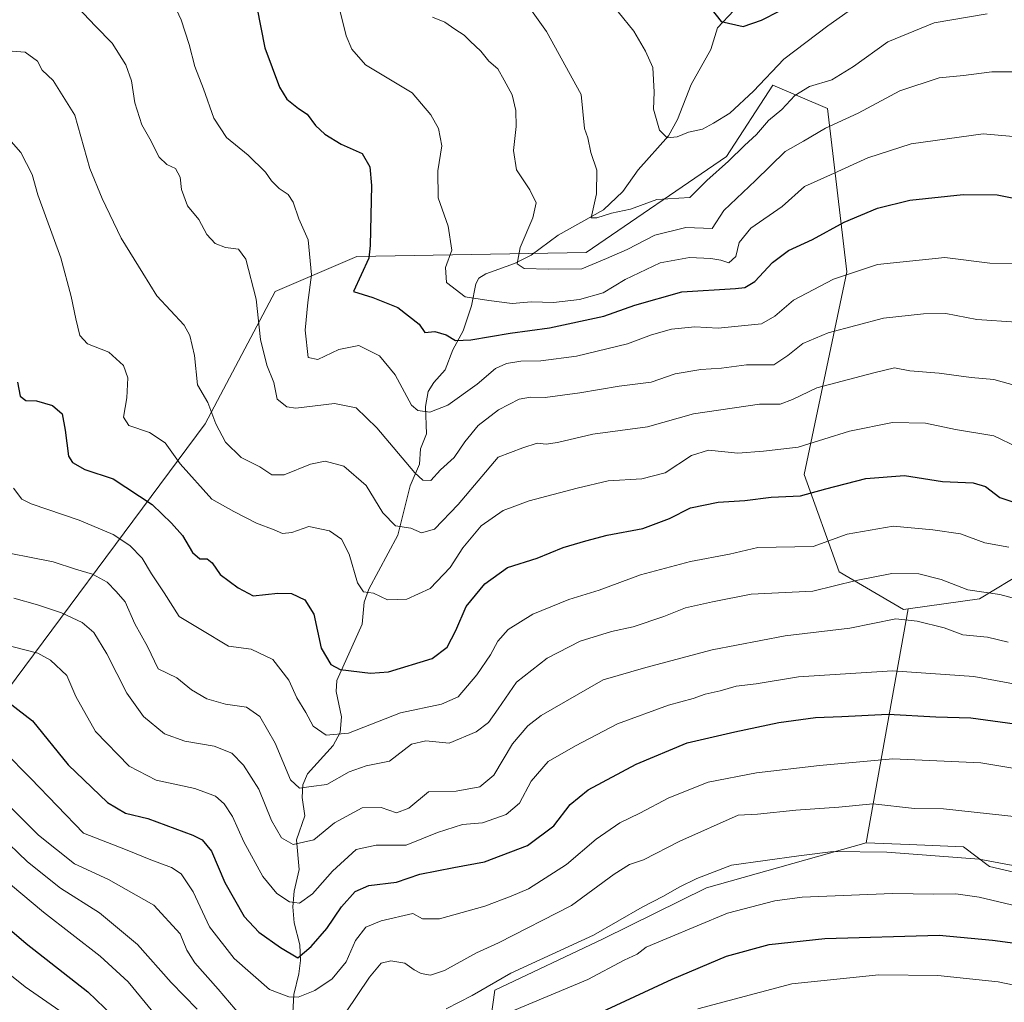
# Model space of a CAD drawing. Units: metres. Extents: x 634557 to 638010, y 4738999 to 4741380.
# Drawn here: x 636745 to 636983, y 4740641 to 4740879 of the extents above; entities that cross this region are included whole.
import ezdxf

# ---------------------------------------------------------------- set-up
doc = ezdxf.new("R2010")
doc.units = ezdxf.units.M
doc.header["$MEASUREMENT"] = 0
for name, color, linetype, lineweight in [('Arbolado forestal CxS', 92, 'Continuous', 0), ('Corriente natural lineal', 142, 'Continuous', 13), ('Curva de nivel maestra', 30, 'Continuous', 30), ('Curva de nivel normal', 30, 'Continuous', 0)]:
    doc.layers.add(name, color=color, linetype=linetype, lineweight=lineweight)

msp = doc.modelspace()

# ---------------------------------------------------------------- linework, layer by layer
at = {"layer": 'Arbolado forestal CxS', "color": 92, "linetype": 'Continuous', "lineweight": 0, "extrusion": (0.07098602977256174, 0.3960213537804647, 0.91549334837945), "elevation": 1923369.385624893, "flags": 128}
msp.add_lwpolyline([(209468.9446142776, -4374593.674827092), (209468.9446142776, -4374530.912157171)], dxfattribs=at)
msp.add_lwpolyline([(209468.9446142776, -4374593.674827092), (209468.9446142776, -4374530.912157171)], dxfattribs=at)
at = {"layer": 'Arbolado forestal CxS', "color": 92, "linetype": 'Continuous', "lineweight": 0}
for points in [[(637058.9407000003, 4740885.281300001, 724.578999999998), (637048.3425000003, 4740870.990300001, 730.280700000003), (637027.3252999998, 4740842.6501, 741.9793000000063), (637021.5253, 4740810.666300001, 752.4793999999966), (637022.1149000004, 4740794.805299999, 758.5807000000059), (637012.2435, 4740786.8115, 762.7814999999973), (636997.3627000004, 4740793.877699999, 761.8035999999993), (636990.3394999999, 4740760.5779, 774.3460000000051), (636988.3671000004, 4740745.257099999, 781.2403999999952), (636977.1788999997, 4740738.484300001, 785.2682999999961), (636959.9426999995, 4740736.046499999, 788.0135000000009), (636958.8437000001, 4740735.8915, 788.1438000000054), (636943.2219000002, 4740745.0569, 782.3427999999985), (636934.7555000001, 4740768.584899999, 771.8856999999989), (636945.1048999998, 4740817.522500001, 754.2271999999939), (636940.4030999999, 4740857.0493, 737.311799999996), (636927.2320999998, 4740862.6965, 730.594299999997), (636915.9965000004, 4740845.4669, 732.9704000000056), (636882.0734999999, 4740822.229499999, 737.1021000000038), (636826.5680999998, 4740821.2883, 751.3962999999932), (636806.8117000004, 4740812.818700001, 758.4725000000036), (636789.8766999999, 4740780.8211, 765.9878999999929), (636733.1108999997, 4740704.5625, 805.239400000006)], [(637049.5255000005, 4740639.0187, 821.8503000000055), (637000.7440999999, 4740668.846100001, 815.2081999999937), (636979.5871000001, 4740673.771500001, 815.261599999998), (636973.3240999999, 4740678.546700001, 813.1833999999944), (636960.1661, 4740679.073899999, 813.3476999999984), (636949.8049, 4740679.4891, 813.2649999999995), (636959.9426999995, 4740736.046499999, 788.0135000000009), (636977.1788999997, 4740738.484300001, 785.2682999999961), (636988.3671000004, 4740745.257099999, 781.2403999999952), (636990.3394999999, 4740760.5779, 774.3460000000051), (636997.3627000004, 4740793.877699999, 761.8035999999993), (637012.2435, 4740786.8115, 762.7814999999973), (637022.1149000004, 4740794.805299999, 758.5807000000059), (637021.5253, 4740810.666300001, 752.4793999999966), (637027.3252999998, 4740842.6501, 741.9793000000063), (637048.3425000003, 4740870.990300001, 730.280700000003), (637058.9407000003, 4740885.281300001, 724.578999999998)], [(637058.9407000003, 4740885.281300001, 724.578999999998), (637048.3425000003, 4740870.990300001, 730.280700000003), (637027.3252999998, 4740842.6501, 741.9793000000063), (637021.5253, 4740810.666300001, 752.4793999999966), (637022.1149000004, 4740794.805299999, 758.5807000000059), (637012.2435, 4740786.8115, 762.7814999999973), (636997.3627000004, 4740793.877699999, 761.8035999999993), (636990.3394999999, 4740760.5779, 774.3460000000051), (636988.3671000004, 4740745.257099999, 781.2403999999952), (636977.1788999997, 4740738.484300001, 785.2682999999961), (636959.9426999995, 4740736.046499999, 788.0135000000009)], [(637058.9407000003, 4740885.281300001, 724.578999999998), (637048.3425000003, 4740870.990300001, 730.280700000003), (637027.3252999998, 4740842.6501, 741.9793000000063), (637021.5253, 4740810.666300001, 752.4793999999966), (637022.1149000004, 4740794.805299999, 758.5807000000059), (637012.2435, 4740786.8115, 762.7814999999973), (636997.3627000004, 4740793.877699999, 761.8035999999993), (636990.3394999999, 4740760.5779, 774.3460000000051), (636988.3671000004, 4740745.257099999, 781.2403999999952), (636977.1788999997, 4740738.484300001, 785.2682999999961), (636959.9426999995, 4740736.046499999, 788.0135000000009)], [(636733.1108999997, 4740704.5625, 805.239400000006), (636789.8766999999, 4740780.8211, 765.9878999999929), (636806.8117000004, 4740812.818700001, 758.4725000000036), (636826.5680999998, 4740821.2883, 751.3962999999932), (636882.0734999999, 4740822.229499999, 737.1021000000038), (636915.9965000004, 4740845.4669, 732.9704000000056), (636927.2320999998, 4740862.6965, 730.594299999997), (636940.4030999999, 4740857.0493, 737.311799999996), (636945.1048999998, 4740817.522500001, 754.2271999999939), (636934.7555000001, 4740768.584899999, 771.8856999999989), (636943.2219000002, 4740745.0569, 782.3427999999985), (636958.8437000001, 4740735.8915, 788.1438000000054), (636959.9426999995, 4740736.046499999, 788.0135000000009), (636949.8049, 4740679.4891, 813.2649999999995), (636911.1353000002, 4740668.6657, 815.484500000006), (636886.1727, 4740656.295100001, 814.9807000000002), (636859.9413000002, 4740643.876499999, 814.959799999997), (636857.4288999997, 4740625.992699999, 823.4496999999974)], [(636959.9426999995, 4740736.046499999, 788.0135000000009), (636958.8437000001, 4740735.8915, 788.1438000000054), (636943.2219000002, 4740745.0569, 782.3427999999985), (636934.7555000001, 4740768.584899999, 771.8856999999989), (636945.1048999998, 4740817.522500001, 754.2271999999939), (636940.4030999999, 4740857.0493, 737.311799999996), (636927.2320999998, 4740862.6965, 730.594299999997), (636915.9965000004, 4740845.4669, 732.9704000000056), (636882.0734999999, 4740822.229499999, 737.1021000000038), (636826.5680999998, 4740821.2883, 751.3962999999932), (636806.8117000004, 4740812.818700001, 758.4725000000036), (636789.8766999999, 4740780.8211, 765.9878999999929), (636733.1108999997, 4740704.5625, 805.239400000006)], [(636959.9426999995, 4740736.046499999, 788.0135000000009), (636958.8437000001, 4740735.8915, 788.1438000000054), (636943.2219000002, 4740745.0569, 782.3427999999985), (636934.7555000001, 4740768.584899999, 771.8856999999989), (636945.1048999998, 4740817.522500001, 754.2271999999939), (636940.4030999999, 4740857.0493, 737.311799999996), (636927.2320999998, 4740862.6965, 730.594299999997), (636915.9965000004, 4740845.4669, 732.9704000000056), (636882.0734999999, 4740822.229499999, 737.1021000000038), (636826.5680999998, 4740821.2883, 751.3962999999932), (636806.8117000004, 4740812.818700001, 758.4725000000036), (636789.8766999999, 4740780.8211, 765.9878999999929), (636733.1108999997, 4740704.5625, 805.239400000006)], [(636857.4288999997, 4740625.992699999, 823.4496999999974), (636859.9413000002, 4740643.876499999, 814.959799999997), (636886.1727, 4740656.295100001, 814.9807000000002), (636911.1353000002, 4740668.6657, 815.484500000006), (636949.8049, 4740679.4891, 813.2649999999995), (636960.1661, 4740679.073899999, 813.3476999999984), (636973.3240999999, 4740678.546700001, 813.1833999999944), (636979.5871000001, 4740673.771500001, 815.261599999998), (637000.7440999999, 4740668.846100001, 815.2081999999937), (637049.5255000005, 4740639.0187, 821.8503000000055)], [(636949.8049, 4740679.4891, 813.2649999999995), (636911.1353000002, 4740668.6657, 815.484500000006), (636886.1727, 4740656.295100001, 814.9807000000002), (636859.9413000002, 4740643.876499999, 814.959799999997), (636857.4288999997, 4740625.992699999, 823.4496999999974), (636874.6923000002, 4740572.002699999, 856.1904999999971), (636879.1403000001, 4740537.8619, 874.5712000000058), (636881.7109000003, 4740485.8619, 906.5256999999983)], [(636949.8049, 4740679.4891, 813.2649999999995), (636911.1353000002, 4740668.6657, 815.484500000006), (636886.1727, 4740656.295100001, 814.9807000000002), (636859.9413000002, 4740643.876499999, 814.959799999997), (636857.4288999997, 4740625.992699999, 823.4496999999974), (636874.6923000002, 4740572.002699999, 856.1904999999971), (636879.1403000001, 4740537.8619, 874.5712000000058), (636881.7109000003, 4740485.8619, 906.5256999999983)], [(636949.8049, 4740679.4891, 813.2649999999995), (636960.1661, 4740679.073899999, 813.3476999999984), (636973.3240999999, 4740678.546700001, 813.1833999999944), (636979.5871000001, 4740673.771500001, 815.261599999998), (637000.7440999999, 4740668.846100001, 815.2081999999937), (637049.5255000005, 4740639.0187, 821.8503000000055), (637062.5793000003, 4740595.560500001, 837.0807000000059), (637055.1196999997, 4740505.700099999, 870.6490000000049), (637063.6089000005, 4740482.5121, 873.9060000000027), (637084.5796999997, 4740465.5089, 868.0500999999931), (637108.7855000002, 4740448.776500001, 868.3888000000006)], [(636949.8049, 4740679.4891, 813.2649999999995), (636960.1661, 4740679.073899999, 813.3476999999984), (636973.3240999999, 4740678.546700001, 813.1833999999944), (636979.5871000001, 4740673.771500001, 815.261599999998), (637000.7440999999, 4740668.846100001, 815.2081999999937), (637049.5255000005, 4740639.0187, 821.8503000000055), (637062.5793000003, 4740595.560500001, 837.0807000000059), (637055.1196999997, 4740505.700099999, 870.6490000000049), (637063.6089000005, 4740482.5121, 873.9060000000027), (637084.5796999997, 4740465.5089, 868.0500999999931), (637108.7855000002, 4740448.776500001, 868.3888000000006)]]:
    msp.add_polyline3d(points, dxfattribs=at)
at = {"layer": 'Corriente natural lineal', "color": 142, "linetype": 'Continuous', "lineweight": 13}
msp.add_polyline3d([(636810.8345999997, 4740634.068600001, 806.9015999999974), (636811.3285999997, 4740642.878699999, 802.9802999999956), (636812.5735999999, 4740647.865499999, 801.0541999999988), (636812.9031999996, 4740651.0327, 800.1192000000011), (636812.7459000006, 4740654.891200001, 798.7358999999997), (636811.4095999999, 4740660.177999999, 796.8181999999942), (636811.1009999998, 4740664.0109, 795.1003999999957), (636811.3881000001, 4740667.844500001, 793.3027000000002), (636812.5915000001, 4740673.092399999, 791.2353000000003), (636811.9619000005, 4740680.243000001, 788.9793999999966), (636813.9896999998, 4740686.060500001, 786.8454000000056), (636813.3317, 4740690.472899999, 785.4780000000028), (636813.4716999996, 4740693.509299999, 784.484500000006), (636814.6481, 4740696.1875, 783.3025999999954), (636820.8333000002, 4740703.081, 779.8286999999983), (636822.5187999997, 4740706.201900001, 778.4352000000072), (636822.8234000001, 4740709.939900001, 777.3292999999976), (636821.5804000003, 4740716.1009, 775.9033000000054), (636821.7451999999, 4740718.771400001, 775.2324999999983), (636827.8784999996, 4740732.380200001, 770.8678999999976), (636828.3470000002, 4740737.729800001, 769.7773000000017), (636829.4447999997, 4740740.8551, 769.0500999999931), (636836.4633999999, 4740753.890699999, 765.2241000000067), (636839.4752000002, 4740765.816099999, 761.0188000000054), (636841.6873000005, 4740771.0604, 758.5663999999962), (636841.9873000003, 4740774.795, 756.9168999999966), (636843.4358000001, 4740778.362700001, 755.3931000000011), (636843.1591999996, 4740785.007400001, 753.621499999994), (636843.8046000004, 4740788.625200001, 752.7793999999994), (636845.1595999999, 4740790.785399999, 752.358600000007), (636847.9505000003, 4740793.8345, 751.3534000000074), (636849.7675999999, 4740798.6973, 749.7360000000045), (636852.3074000003, 4740803.295499999, 747.2425999999978), (636854.3169999998, 4740809.3255, 745.0541999999988), (636855.3460999997, 4740814.651000001, 743.2666000000027), (636856.0414000005, 4740816.0044, 743.0035000000062), (636857.7603000002, 4740817.097300001, 742.3846000000049), (636864.6929000001, 4740819.6064, 740.6321000000025), (636868.7412, 4740821.559900001, 739.4002999999939), (636875.2361000003, 4740826.424699999, 737.6229000000022), (636886.2690000003, 4740832.530300001, 734.7451000000001), (636890.8809000002, 4740837.015699999, 733.647100000002), (636894.6091, 4740842.202099999, 732.0504999999977), (636901.9968999998, 4740850.471200001, 729.454700000002), (636904.1118999999, 4740854.425200001, 728.6625000000058), (636907.4272999996, 4740862.828199999, 727.2127000000038), (636912.2045999998, 4740871.3432, 725.5840999999928), (636913.8498000001, 4740876.526000001, 724.9201999999932), (636917.7289000005, 4740880.774499999, 722.7430000000023)], dxfattribs=at)
at = {"layer": 'Curva de nivel maestra', "color": 30, "linetype": 'Continuous', "lineweight": 30, "flags": 128}
for points, elevation in [([(636802.3600000005, 4740881.530099999), (636804.3499999996, 4740871.690099999), (636807.9000000004, 4740862.210100001), (636809.6600000003, 4740859.3101), (636812.4299999997, 4740857.020099999), (636814.54, 4740855.6601), (636816.5700000003, 4740852.920100001), (636818.8399999999, 4740850.8201), (636822.8099999997, 4740848.420100001), (636827.8399999999, 4740846.170100001), (636829.7400000002, 4740842.940099999), (636830.1100000005, 4740838.450099999), (636829.7999999998, 4740823.950099999), (636829.4400000004, 4740820.9001), (636825.7999999998, 4740812.780099999), (636830.4299999997, 4740811.380100001), (636836.5199999996, 4740808.950099999), (636841.6299999999, 4740804.9301), (636843.0199999996, 4740802.9001), (636845.4600000001, 4740803.120100001), (636848.1600000003, 4740802.3201), (636850.4400000004, 4740800.960100001), (636854.1500000004, 4740801.130100001), (636863.6500000004, 4740802.7401), (636873.1600000003, 4740804.0001), (636886.3200000003, 4740806.8201), (636893.8200000003, 4740809.520099999), (636905.1600000003, 4740812.700099999), (636918.1299999999, 4740813.5001), (636920.4199999999, 4740813.7601), (636922.8600000005, 4740815.2501), (636927.1100000005, 4740819.8301), (636930.9800000006, 4740822.7401), (636936.8200000003, 4740825.390100001), (636944.4900000002, 4740829.540100001), (636952.4900000002, 4740832.9801), (636960.3200000003, 4740834.870100001), (636973.2599999999, 4740836.220100001), (636981.4500000002, 4740836.170100001), (636988.7800000003, 4740834.7301)], 750), ([(636911.9900000002, 4740881.530099999), (636914.7199999997, 4740878.050100001), (636920.0599999997, 4740876.9101), (636924.4900000002, 4740878.4001), (636928.8700000001, 4740880.630100001)], 725), ([(636744.4699999997, 4740790.890100001), (636745.1399999997, 4740787.4901), (636746.4800000006, 4740786.450099999), (636749.0999999996, 4740786.4001), (636752.9299999997, 4740785.2301), (636755.25, 4740783.220100001), (636756.0099999999, 4740779.3101), (636756.8399999999, 4740772.9801), (636757.79, 4740771.4801), (636760.7999999998, 4740769.7601), (636767.6500000004, 4740767.4901), (636777.0800000001, 4740761.290100001), (636781.7100000001, 4740756.8101), (636784.4299999997, 4740753.840100001), (636786.8399999999, 4740749.7301), (636788.5700000003, 4740748.200099999), (636790.3300000001, 4740748.1501), (636791.5999999996, 4740747.170100001), (636793.5, 4740744.4001), (636797.8600000005, 4740741.200099999), (636801.4800000006, 4740739.220100001), (636807.4800000006, 4740739.890100001), (636810.7800000003, 4740739.800100001), (636814, 4740738.2401), (636816.1900000004, 4740734.8201), (636817.9400000004, 4740726.5801), (636820.2400000002, 4740722.590100001), (636822.5099999999, 4740721.4001), (636829.8799999999, 4740720.5001), (636834.1900000004, 4740720.850099999), (636844.79, 4740724.0801), (636848.4000000004, 4740726.790100001), (636850.5199999996, 4740730.8301), (636853, 4740736.6501), (636857.4900000002, 4740742.170100001), (636862.9800000006, 4740746.0601), (636870.1500000004, 4740748.340100001), (636876.4699999997, 4740750.9301), (636882, 4740752.4901), (636887.0899999999, 4740753.870100001), (636895.7300000006, 4740755.4901), (636902.2100000001, 4740757.960100001), (636907.3200000003, 4740760.520099999), (636913.9800000006, 4740761.860099999), (636920.4299999997, 4740762.2401), (636926.8200000003, 4740763.0801), (636933.9000000004, 4740763.4001), (636940.04, 4740765.100099999), (636949.6699999999, 4740767.630100001), (636959.0800000001, 4740768.360099999), (636968.2800000003, 4740766.880100001), (636975.6600000003, 4740766.540100001), (636978.6299999999, 4740765.630100001), (636982.1399999997, 4740763.030099999), (636989.3399999999, 4740760.5601)], 775), ([(636740.2999999998, 4740715.020099999), (636748.1500000004, 4740708.970100001), (636756.7699999996, 4740698.4101), (636766.2800000003, 4740689.270099999), (636770.6399999997, 4740686.720100001), (636776.0300000003, 4740685.360099999), (636786.9100000003, 4740681.4001), (636789.1399999997, 4740680.220100001), (636791.3799999999, 4740677.4801), (636794.6500000004, 4740669.920100001), (636799.2999999998, 4740661.6801), (636802.8700000001, 4740657.9001), (636808.0999999996, 4740654.220100001), (636812.2699999996, 4740651.7301), (636815.5199999996, 4740654.440099999), (636819.2999999998, 4740658.770099999), (636822.8300000001, 4740664.0701), (636826.1900000004, 4740667.770099999), (636829.4800000006, 4740669.1801), (636836.1500000004, 4740670.040100001), (636841.8099999997, 4740671.9101), (636850.0099999999, 4740673.5601), (636857.4500000002, 4740674.880100001), (636867.8399999999, 4740678.9001), (636874.2400000002, 4740683.620100001), (636878.1600000003, 4740688.770099999), (636882.4900000002, 4740692.300100001), (636894.1600000003, 4740698.5001), (636906.4500000002, 4740703.700099999), (636918.04, 4740706.3101), (636928.6799999997, 4740708.5801), (636937.5499999998, 4740709.800100001), (636943.9199999999, 4740710.030099999), (636955.0700000003, 4740710.590100001), (636966.6600000003, 4740709.950099999), (636975.0999999996, 4740709.7301), (636987.5499999998, 4740708.020099999)], 800), ([(636738.9699999997, 4740661.600099999), (636746.5499999998, 4740655.1801), (636761.5199999996, 4740643.470100001), (636771.5700000003, 4740633.840100001)], 825), ([(636882.5099999999, 4740637.130100001), (636902.8499999996, 4740646.540100001), (636916.0199999996, 4740652.1501), (636926.3200000003, 4740654.9301), (636939.75, 4740656.370100001), (636967.4600000001, 4740657.170100001), (636980.3300000001, 4740655.970100001), (636992.4900000002, 4740654.380100001), (637011.0199999996, 4740649.0801), (637029.2999999998, 4740642.2401), (637034.5, 4740640.460100001)], 825)]:
    msp.add_lwpolyline(points, dxfattribs=dict(at, elevation=elevation))
at = {"layer": 'Curva de nivel normal', "color": 30, "linetype": 'Continuous', "lineweight": 0, "flags": 128}
for points, elevation in [([(636865.1600000003, 4740885.940099999), (636872.4299999997, 4740875.630100001), (636880.8700000001, 4740860.460100001), (636881.5999999996, 4740852.220100001), (636882.4400000004, 4740849.970100001), (636883.1500000004, 4740846.450099999), (636884.6299999999, 4740842.120100001), (636884.5499999998, 4740836.420100001), (636883.2400000002, 4740830.610099999), (636884.6600000003, 4740830.620100001), (636888.1699999999, 4740831.7401), (636892.75, 4740832.7301), (636899.1600000003, 4740835.0801), (636907.1600000003, 4740835.530099999), (636911.2400000002, 4740839.640100001), (636916.4800000006, 4740844.3301), (636920.3499999996, 4740848.120100001), (636923.2400000002, 4740850.780099999), (636926.1299999999, 4740854.120100001), (636929.3600000005, 4740856.800100001), (636932.54, 4740860.190099999), (636936.0499999998, 4740862.360099999), (636941.4400000004, 4740864.0101), (636946.6799999997, 4740867.210100001), (636955.0099999999, 4740873.200099999), (636966.2400000002, 4740877.7401), (636979.0099999999, 4740879.9301)], 735), ([(636781.9000000004, 4740883.140100001), (636784.0499999998, 4740878.460100001), (636786.04, 4740872.5601), (636787.3600000005, 4740867.200099999), (636789.4800000006, 4740861.8101), (636791.9800000006, 4740854.7301), (636795.0599999997, 4740850.040100001), (636800.2599999999, 4740845.7401), (636804.4699999997, 4740841.6601), (636805.9199999999, 4740839.5601), (636807.7400000002, 4740837.720100001), (636809.9600000001, 4740836.2601), (636811.1399999997, 4740834.440099999), (636812.5199999996, 4740830.370100001), (636814.8200000003, 4740825.3201), (636815.6299999999, 4740816.8201), (636814.75, 4740810.170100001), (636814.0700000003, 4740803.4801), (636814.8200000003, 4740796.840100001), (636817.1500000004, 4740796.380100001), (636822.2100000001, 4740798.8201), (636827.0499999998, 4740799.720100001), (636832.0899999999, 4740797.2601), (636835.8700000001, 4740792.6601), (636839.8300000001, 4740785.290100001), (636841.3099999997, 4740784.0601), (636844.2100000001, 4740783.610099999), (636848.5899999999, 4740785.340100001), (636855.6799999997, 4740790.4101), (636860.1500000004, 4740794.170100001), (636862.7599999999, 4740795.380100001), (636866.2599999999, 4740795.950099999), (636871.0899999999, 4740796.040100001), (636879.7400000002, 4740797.1801), (636892.0099999999, 4740800.1601), (636897.8399999999, 4740802.350099999), (636902.6799999997, 4740803.7401), (636908.3600000005, 4740804.2401), (636913.9800000006, 4740803.9801), (636924.4800000006, 4740804.960100001), (636927.6799999997, 4740806.8201), (636932.1699999999, 4740810.7501), (636941.8600000005, 4740815.8101), (636952.4900000002, 4740819.3201), (636968.8200000003, 4740821.050100001), (636979.7199999997, 4740819.630100001), (636986.0599999997, 4740819.610099999)], 755), ([(636758.9900000002, 4740881.520099999), (636763.3499999996, 4740876.940099999), (636767.3700000001, 4740872.840100001), (636770.6600000003, 4740867.640100001), (636772.0800000001, 4740863.700099999), (636772.8799999999, 4740858.4101), (636774.5199999996, 4740853.120100001), (636776.5099999999, 4740849.7401), (636778.79, 4740845.2601), (636780.6299999999, 4740843.4801), (636782.7100000001, 4740842.5701), (636783.8499999996, 4740840.420100001), (636784.1200000001, 4740837.4901), (636785.6200000001, 4740833.550100001), (636788.3799999999, 4740830.210100001), (636790.3200000003, 4740826.590100001), (636792.29, 4740824.420100001), (636794.7800000003, 4740823.4801), (636797.9400000004, 4740823.050100001), (636799.7000000002, 4740820.600099999), (636802.1799999997, 4740810.920100001), (636803.2699999996, 4740801.1801), (636804.7699999996, 4740794.9801), (636806.5099999999, 4740790.800100001), (636807.2800000003, 4740786.7401), (636809.5999999996, 4740784.890100001), (636811.8300000001, 4740784.610099999), (636821.1500000004, 4740785.7601), (636826.3899999997, 4740784.6601), (636831.4299999997, 4740779.8101), (636840.5999999996, 4740768.940099999), (636842.5199999996, 4740767.210100001), (636844.4500000002, 4740767.120100001), (636846.8099999997, 4740769.6801), (636850.1500000004, 4740772.6601), (636852.6600000003, 4740776.450099999), (636855.9299999997, 4740780.450099999), (636860.8300000001, 4740784.2301), (636865.8600000005, 4740786.7401), (636868.5499999998, 4740787.300100001), (636872.0899999999, 4740787.170100001), (636880.5199999996, 4740788.270099999), (636889.9900000002, 4740789.940099999), (636897.7599999999, 4740790.870100001), (636903.5499999998, 4740792.880100001), (636909.7699999996, 4740793.9801), (636914.7800000003, 4740794.2501), (636920.8099999997, 4740795.100099999), (636927.4400000004, 4740795.0601), (636930.7999999998, 4740797.350099999), (636934.4600000001, 4740800.2401), (636940.5999999996, 4740802.8301), (636953.9699999997, 4740806.390100001), (636963.6100000005, 4740807.4101), (636969.0300000003, 4740807.5101), (636976.5199999996, 4740806.0701), (636986.1399999997, 4740805.4301)], 760), ([(636822.5199999996, 4740880.5001), (636823.9500000002, 4740874.600099999), (636825.3499999996, 4740871.4101), (636828.6500000004, 4740867.610099999), (636839.9800000006, 4740860.800100001), (636844.4699999997, 4740855.5001), (636846.3600000005, 4740852.2501), (636847.1100000005, 4740848.040100001), (636846.1799999997, 4740841.9801), (636846.25, 4740835.450099999), (636848.6900000004, 4740828.640100001), (636849.5199999996, 4740822.780099999), (636848.04, 4740818.5801), (636848.2400000002, 4740815.0101), (636852.7599999999, 4740811.4801), (636858.5199999996, 4740810.640100001), (636864.1699999999, 4740809.920100001), (636868.8200000003, 4740810.290100001), (636874.1600000003, 4740810.1801), (636880.4000000004, 4740810.840100001), (636886.1600000003, 4740812.4801), (636891.4900000002, 4740815.7401), (636899.9500000002, 4740819.770099999), (636907.04, 4740821.0101), (636912.1900000004, 4740820.8201), (636914.6399999997, 4740820.4001), (636916.5199999996, 4740819.7301), (636918.2199999997, 4740821.270099999), (636919.0899999999, 4740824.6501), (636921.8899999997, 4740828.140100001), (636929.4900000002, 4740833.370100001), (636934.8200000003, 4740838.190099999), (636941.1600000003, 4740841.0001), (636950.1500000004, 4740845.100099999), (636960.6900000004, 4740848.4801), (636978.0599999997, 4740850.940099999), (636990.79, 4740849.7601)], 745.0000000000001), ([(636889.7599999999, 4740880.4101), (636893.5899999999, 4740875.7301), (636896.3600000005, 4740870.880100001), (636898.1799999997, 4740866.9801), (636898.5300000003, 4740861.0101), (636898.3099999997, 4740856.880100001), (636899.8200000003, 4740851.780099999), (636901.6200000001, 4740849.920100001), (636904.0700000003, 4740850.210100001), (636906.7599999999, 4740851.340100001), (636910.1600000003, 4740852.0701), (636912.8200000003, 4740853.540100001), (636916.8200000003, 4740855.950099999), (636922.4900000002, 4740861.2601), (636929.8200000003, 4740868.9801), (636940.4900000002, 4740877.0001), (636946.7800000003, 4740881.5001)], 730), ([(636844.8700000001, 4740879.110099999), (636847.8799999999, 4740877.950099999), (636850.2699999996, 4740876.2501), (636852.5099999999, 4740874.8201), (636853.9900000002, 4740873.300100001), (636856.5899999999, 4740870.9001), (636858.5199999996, 4740868.5001), (636860.6500000004, 4740866.630100001), (636862.2199999997, 4740863.870100001), (636864.1399999997, 4740860.350099999), (636865.0099999999, 4740856.590100001), (636865.1299999999, 4740852.700099999), (636864.4900000002, 4740846.9301), (636865.1699999999, 4740842.200099999), (636868.4400000004, 4740837.420100001), (636869.9600000001, 4740834.2601), (636869.1299999999, 4740830.620100001), (636866.0599999997, 4740823.440099999), (636865.3200000003, 4740819.4801), (636867.0599999997, 4740818.340100001), (636872.9500000002, 4740818.170100001), (636880.9900000002, 4740818.270099999), (636886.9800000006, 4740820.770099999), (636891.9400000004, 4740822.950099999), (636898.6600000003, 4740826.4101), (636906.1600000003, 4740828.270099999), (636912.4900000002, 4740828.0001), (636915.3200000003, 4740832.4101), (636922.9900000002, 4740839.6601), (636930.1600000003, 4740846.6501), (636934.6399999997, 4740849.190099999), (636939.9199999999, 4740852.3201), (636947.8200000003, 4740855.960100001), (636957.9299999997, 4740861.3301), (636967.4299999997, 4740864.470100001), (636973.2999999998, 4740864.9901), (636980.1900000004, 4740865.950099999), (636986.2000000002, 4740865.920100001)], 740), ([(636742.1500000004, 4740870.9801), (636746.3700000001, 4740870.640100001), (636749.29, 4740868.5101), (636750.4199999999, 4740866.280099999), (636753.1399999997, 4740863.840100001), (636758.3399999999, 4740855.460100001), (636762.0199999996, 4740842.520099999), (636764.9400000004, 4740835.300100001), (636769.5800000001, 4740825.690099999), (636774.7999999998, 4740817.2601), (636778.1500000004, 4740811.780099999), (636784.8200000003, 4740804.630100001), (636786.2100000001, 4740802.190099999), (636787.2999999998, 4740797.3201), (636788.0300000003, 4740790.280099999), (636790.5199999996, 4740785.940099999), (636792.4299999997, 4740780.780099999), (636794.7599999999, 4740776.420100001), (636798.5499999998, 4740772.6801), (636803.0899999999, 4740770.380100001), (636806.0099999999, 4740768.4801), (636808.9900000002, 4740768.5001), (636815.3700000001, 4740771.0801), (636818.9400000004, 4740771.790100001), (636823.4199999999, 4740770.540100001), (636828.8300000001, 4740765.9101), (636832.8899999997, 4740759.3101), (636835.9500000002, 4740756.140100001), (636839.5899999999, 4740755.5601), (636842.2400000002, 4740754.470100001), (636845.3600000005, 4740755.340100001), (636851.0499999998, 4740761.3201), (636860.79, 4740772.7601), (636866.7400000002, 4740775.030099999), (636870.2100000001, 4740776.120100001), (636872.3799999999, 4740775.9001), (636875.1299999999, 4740776.3101), (636883.6799999997, 4740778.300100001), (636896.8899999997, 4740780.100099999), (636908, 4740783.2401), (636923.9699999997, 4740785.540100001), (636928.9500000002, 4740785.600099999), (636931.9699999997, 4740786.720100001), (636937.8600000005, 4740789.4801), (636951.6100000005, 4740793.140100001), (636956.6600000003, 4740794.370100001), (636960.2999999998, 4740793.640100001), (636967.4600000001, 4740793.0801), (636975.1799999997, 4740792.040100001), (636980.6600000003, 4740791.5601), (636986.1100000005, 4740789.970100001)], 765), ([(636740.5999999996, 4740851.700099999), (636745.2599999999, 4740846.440099999), (636748.0300000003, 4740841.120100001), (636749.4199999999, 4740836.170100001), (636754.9699999997, 4740820.940099999), (636757.4600000001, 4740811.630100001), (636758.5800000001, 4740806.220100001), (636759.54, 4740802.140100001), (636761.4299999997, 4740800.140100001), (636766.5700000003, 4740798.100099999), (636770.1600000003, 4740794.890100001), (636771.1900000004, 4740791.920100001), (636770.9500000002, 4740787.110099999), (636770.0899999999, 4740782.4001), (636771.4199999999, 4740780.390100001), (636776.3899999997, 4740778.700099999), (636780.2199999997, 4740776.1801), (636783.8700000001, 4740771.1801), (636791.5, 4740762.620100001), (636796.8200000003, 4740759.600099999), (636802.2999999998, 4740756.8301), (636806.5800000001, 4740755.1501), (636808.5899999999, 4740754.270099999), (636810.8499999996, 4740754.540100001), (636814.9500000002, 4740755.960100001), (636819.9299999997, 4740754.960100001), (636822.8399999999, 4740752.890100001), (636824.7199999997, 4740749.290100001), (636826.7599999999, 4740742.380100001), (636828.2199999997, 4740740.190099999), (636830.5599999997, 4740739.870100001), (636834.0099999999, 4740738.270099999), (636838.7000000002, 4740738.460100001), (636844.3399999999, 4740740.970100001), (636849.1100000005, 4740746.090100001), (636852.1799999997, 4740750.8101), (636856.6399999997, 4740756.1801), (636861.9299999997, 4740759.8301), (636868.2800000003, 4740762.210100001), (636879.8899999997, 4740765.2401), (636887.3399999999, 4740767.040100001), (636895.4900000002, 4740767.5001), (636901.1600000003, 4740769.0001), (636907.4900000002, 4740773.190099999), (636911.6299999999, 4740774.4301), (636918.7100000001, 4740773.720100001), (636924.9199999999, 4740774.190099999), (636933.3200000003, 4740775.140100001), (636945.7800000003, 4740779.050100001), (636956.1600000003, 4740781.110099999), (636964.1600000003, 4740780.960100001), (636971.3600000005, 4740779.420100001), (636980.6500000004, 4740777.9301), (636986.4100000003, 4740775.170100001)], 770), ([(636743.4900000002, 4740765.280099999), (636745.54, 4740762.590100001), (636747.7999999998, 4740761.470100001), (636759.3600000005, 4740757.520099999), (636767.6600000003, 4740754.020099999), (636771.6200000001, 4740751.4101), (636774.6399999997, 4740748.3201), (636776.9000000004, 4740744.550100001), (636779.9400000004, 4740739.940099999), (636783.5599999997, 4740734.200099999), (636788.8399999999, 4740731.120100001), (636795.5, 4740727.050100001), (636801.0199999996, 4740726.3101), (636806.2400000002, 4740723.8101), (636810.1100000005, 4740718.850099999), (636812.0199999996, 4740714.5601), (636814.2199999997, 4740710.9901), (636816.0300000003, 4740707.7501), (636819.1500000004, 4740705.520099999), (636824.5199999996, 4740706.0601), (636837.1399999997, 4740710.940099999), (636847.0599999997, 4740713.0101), (636851.0599999997, 4740714.8101), (636855.6100000005, 4740720.140100001), (636858.9000000004, 4740724.940099999), (636860.6500000004, 4740728.290100001), (636863.1600000003, 4740731.050100001), (636869.1500000004, 4740734.780099999), (636877.8200000003, 4740738.3201), (636885.1900000004, 4740740.630100001), (636895.1799999997, 4740744.300100001), (636907.2599999999, 4740747.520099999), (636916.7000000002, 4740749.3301), (636923.5999999996, 4740750.890100001), (636936.9400000004, 4740751.120100001), (636945.2000000002, 4740754.140100001), (636956.3399999999, 4740756.050100001), (636965.9000000004, 4740755.1801), (636972.5999999996, 4740754.1801), (636978.5199999996, 4740752.0801), (636984.2599999999, 4740751.0101)], 780), ([(636737.4699999997, 4740750.4801), (636753.1500000004, 4740747.470100001), (636758.5199999996, 4740745.6801), (636762.6500000004, 4740744.460100001), (636766.2000000002, 4740742.5001), (636768.3700000001, 4740740.3101), (636770.5599999997, 4740737.7401), (636772.8600000005, 4740732.460100001), (636775.9400000004, 4740726.9901), (636778.4800000006, 4740721.5701), (636783, 4740719.390100001), (636786.5999999996, 4740716.540100001), (636790.2999999998, 4740714.290100001), (636794.7699999996, 4740713.0601), (636799.8700000001, 4740712.340100001), (636803.0800000001, 4740710.020099999), (636806.8200000003, 4740703.5801), (636810.4900000002, 4740694.7501), (636812.7100000001, 4740692.700099999), (636815.4900000002, 4740693.130100001), (636819.29, 4740693.600099999), (636824.7400000002, 4740696.710100001), (636828.8300000001, 4740698.090100001), (636834.4500000002, 4740699.2401), (636839.8300000001, 4740703.3301), (636843.2199999997, 4740704.1601), (636848.8899999997, 4740703.5701), (636855.4699999997, 4740706.3201), (636858.3799999999, 4740708.600099999), (636860.79, 4740711.890100001), (636865.1900000004, 4740718.360099999), (636872.6399999997, 4740724.1801), (636880.6100000005, 4740728.290100001), (636888.1600000003, 4740730.600099999), (636893.4400000004, 4740731.700099999), (636900.7999999998, 4740734.2401), (636906.0599999997, 4740736.300100001), (636912.6100000005, 4740737.8101), (636921.9400000004, 4740739.620100001), (636936.9100000003, 4740740.3201), (636947.3899999997, 4740742.960100001), (636956, 4740744.640100001), (636962.5, 4740744.550100001), (636967.9100000003, 4740743.200099999), (636974.3799999999, 4740740.670100001), (636982.1100000005, 4740739.5601), (636989.5899999999, 4740737.520099999)], 785.0000000000001), ([(636743.5700000003, 4740738.6501), (636749.3200000003, 4740737.050100001), (636755.1500000004, 4740735.120100001), (636760.1500000004, 4740732.780099999), (636762.9299999997, 4740730.380100001), (636766.0700000003, 4740725.1801), (636770.9100000003, 4740715.7301), (636774.9600000001, 4740710.0601), (636780.0800000001, 4740705.890100001), (636784.9699999997, 4740704.0801), (636792.0700000003, 4740702.850099999), (636796.2999999998, 4740701.200099999), (636799.1900000004, 4740698.3101), (636802.8499999996, 4740692.4801), (636805.9600000001, 4740684.920100001), (636808.3700000001, 4740680.700099999), (636811.1399999997, 4740679.0701), (636816.1600000003, 4740680.200099999), (636821.1900000004, 4740684.340100001), (636827.8200000003, 4740687.960100001), (636832.4800000006, 4740688.040100001), (636836.1500000004, 4740686.7401), (636839.1500000004, 4740687.9301), (636843.9100000003, 4740691.880100001), (636850.5700000003, 4740691.970100001), (636856.3300000001, 4740693.030099999), (636859.6799999997, 4740695.870100001), (636864.25, 4740703.4801), (636867.9299999997, 4740707.8101), (636871.1500000004, 4740710.2601), (636886.1600000003, 4740718.960100001), (636896.4900000002, 4740721.880100001), (636912.4900000002, 4740726.1601), (636930.1600000003, 4740729.530099999), (636945.8200000003, 4740731.440099999), (636956.9400000004, 4740733.6801), (636962.1299999999, 4740733.090100001), (636968.6600000003, 4740731.460100001), (636973.1799999997, 4740729.790100001), (636979.0999999996, 4740729.2301), (636984.0999999996, 4740728.0601)], 790), ([(636738.04, 4740728.270099999), (636749.3700000001, 4740725.380100001), (636752.4500000002, 4740723.6601), (636756.3899999997, 4740719.960100001), (636758.5899999999, 4740714.9001), (636763.3499999996, 4740706.4101), (636771.5099999999, 4740698.030099999), (636778, 4740694.690099999), (636787.3700000001, 4740692.670100001), (636792.3600000005, 4740690.770099999), (636794.5099999999, 4740688.960100001), (636796.4600000001, 4740685.890100001), (636799.2000000002, 4740679.7301), (636803.79, 4740671.390100001), (636807.25, 4740667.300100001), (636810.2800000003, 4740665.2501), (636812.7100000001, 4740664.920100001), (636815.8399999999, 4740667.1501), (636820.7199999997, 4740672.630100001), (636826.4199999999, 4740677.870100001), (636831.2199999997, 4740678.950099999), (636838.4699999997, 4740678.970100001), (636846.1200000001, 4740682.0001), (636852.1399999997, 4740683.920100001), (636856.9800000006, 4740684.380100001), (636862.7300000006, 4740686.350099999), (636865.9199999999, 4740689.140100001), (636868.7100000001, 4740694.4301), (636872.8799999999, 4740699.1501), (636879.4600000001, 4740702.950099999), (636889.6399999997, 4740708.300100001), (636901.9199999999, 4740712.8201), (636907.9600000001, 4740714.4301), (636910.8099999997, 4740715.4301), (636914.4900000002, 4740716.2601), (636918.3399999999, 4740717.380100001), (636923.1399999997, 4740717.970100001), (636933.4199999999, 4740719.640100001), (636956.1600000003, 4740721.0601), (636975.8200000003, 4740719.700099999), (636992.8200000003, 4740716.5701)], 795), ([(636741.1900000004, 4740701.690099999), (636747.7100000001, 4740695.050100001), (636760.4800000006, 4740681.8201), (636770.6100000005, 4740677.870100001), (636776.7000000002, 4740675.370100001), (636781.7000000002, 4740673.5601), (636784.0999999996, 4740671.9901), (636786.9500000002, 4740667.6801), (636790.9000000004, 4740659.190099999), (636796.9199999999, 4740651.540100001), (636805.4400000004, 4740644.020099999), (636810.1100000005, 4740642.3201), (636812.3899999997, 4740642.200099999), (636816.4199999999, 4740643.780099999), (636820.6399999997, 4740646.640100001), (636823.9500000002, 4740650.770099999), (636826.2599999999, 4740655.920100001), (636828.7699999996, 4740659.110099999), (636832.4800000006, 4740660.6801), (636840.1500000004, 4740662.420100001), (636842.4800000006, 4740661.1601), (636846.5700000003, 4740661.100099999), (636857.5, 4740664.170100001), (636863.9000000004, 4740666.590100001), (636868.0899999999, 4740668.390100001), (636877.2599999999, 4740674.300100001), (636884.4299999997, 4740680.4101), (636890.1600000003, 4740684.3201), (636895.0199999996, 4740686.690099999), (636902.0599999997, 4740690.4101), (636911.5199999996, 4740694.140100001), (636923.2800000003, 4740696.470100001), (636938.4900000002, 4740698.1801), (636956.2199999997, 4740699.840100001), (636977.5099999999, 4740698.8201), (636992.4000000004, 4740696.360099999)], 805), ([(636739.4100000003, 4740691.460100001), (636749.5300000003, 4740681.4001), (636758.2400000002, 4740674.4001), (636766.4800000006, 4740670.640100001), (636777.4800000006, 4740664.440099999), (636783.8499999996, 4740657.4801), (636785.4600000001, 4740653.550100001), (636787.3600000005, 4740650.4801), (636793.0599999997, 4740644.140100001), (636799.8799999999, 4740636.040100001)], 810), ([(636823.8200000003, 4740638.4101), (636829.6399999997, 4740647.0601), (636832.4400000004, 4740650.4001), (636834.8099999997, 4740651.0001), (636838.1600000003, 4740650.420100001), (636840.4299999997, 4740648.770099999), (636842.1399999997, 4740647.9101), (636844.3899999997, 4740647.4801), (636847.8099999997, 4740648.670100001), (636855.4800000006, 4740652.920100001), (636860.8099999997, 4740655.350099999), (636878.4900000002, 4740664.370100001), (636888.8200000003, 4740671.950099999), (636892.5, 4740674.2501), (636895.8799999999, 4740675.380100001), (636904.6699999999, 4740679.890100001), (636918.7800000003, 4740686.1801), (636923.5199999996, 4740686.450099999), (636932.7400000002, 4740687.4001), (636943.1799999997, 4740688.170100001), (636951.4100000003, 4740688.9301), (636961.4900000002, 4740687.8201), (636968.4900000002, 4740687.720100001), (636987.04, 4740685.7501)], 810), ([(636787.9600000001, 4740639.290100001), (636781.6500000004, 4740645.7601), (636773.54, 4740654.950099999), (636764.3300000001, 4740662.600099999), (636754.8499999996, 4740668.550100001), (636746.9400000004, 4740674.9001), (636740.0999999996, 4740681.390100001)], 815), ([(637074.8899999997, 4740637.1601), (637071.6699999999, 4740642.270099999), (637065.7300000006, 4740646.770099999), (637059.9299999997, 4740649.6501), (637052.6699999999, 4740653.9001), (637046.2199999997, 4740656.540100001), (637038.4800000006, 4740658.640100001), (637031.0700000003, 4740661.190099999), (637024.8600000005, 4740662.7601), (637013.6600000003, 4740666.920100001), (636997.4100000003, 4740671.770099999), (636977.1200000001, 4740675.590100001), (636954.75, 4740677.290100001), (636941.8200000003, 4740677.380100001), (636933.4900000002, 4740676.4001), (636917.1600000003, 4740674.100099999), (636908.8200000003, 4740670.9001), (636904.5599999997, 4740668.8201), (636900.7699999996, 4740666.610099999), (636895.5599999997, 4740663.9801), (636883.8200000003, 4740657.1801), (636863.7999999998, 4740648.040100001), (636854.4299999997, 4740642.640100001), (636848.1399999997, 4740639.350099999)], 815), ([(636777.2400000002, 4740638.690099999), (636771.2800000003, 4740645.890100001), (636764.4400000004, 4740652.140100001), (636750.7599999999, 4740662.7601), (636740.2000000002, 4740671.5001)], 820), ([(637065.8399999999, 4740635.1801), (637047, 4740644.940099999), (637021.5599999997, 4740654.840100001), (637007.7400000002, 4740660.020099999), (636995.4900000002, 4740662.770099999), (636984.9000000004, 4740664.5101), (636977.0899999999, 4740666.370100001), (636971.4699999997, 4740667.170100001), (636966.1500000004, 4740667.100099999), (636956.1699999999, 4740667.270099999), (636934.3300000001, 4740666.360099999), (636927.6900000004, 4740665.4801), (636916.2599999999, 4740662.5001), (636901.5599999997, 4740656.350099999), (636896.5899999999, 4740654.3201), (636894.4000000004, 4740652.5701), (636891.2599999999, 4740651.170100001), (636882.4100000003, 4740646.4901), (636863.7699999996, 4740638.6601)], 820), ([(636756.8499999996, 4740637.4101), (636746.3099999997, 4740644.690099999), (636735.6500000004, 4740653.280099999)], 830), ([(637006.4900000002, 4740640.540100001), (636994.4600000001, 4740643.220100001), (636981.7000000002, 4740645.940099999), (636967.1299999999, 4740647.420100001), (636952.8200000003, 4740647.590100001), (636931.8200000003, 4740645.420100001), (636909.04, 4740639.4001)], 830)]:
    msp.add_lwpolyline(points, dxfattribs=dict(at, elevation=elevation))

doc.saveas('drawing.dxf')
